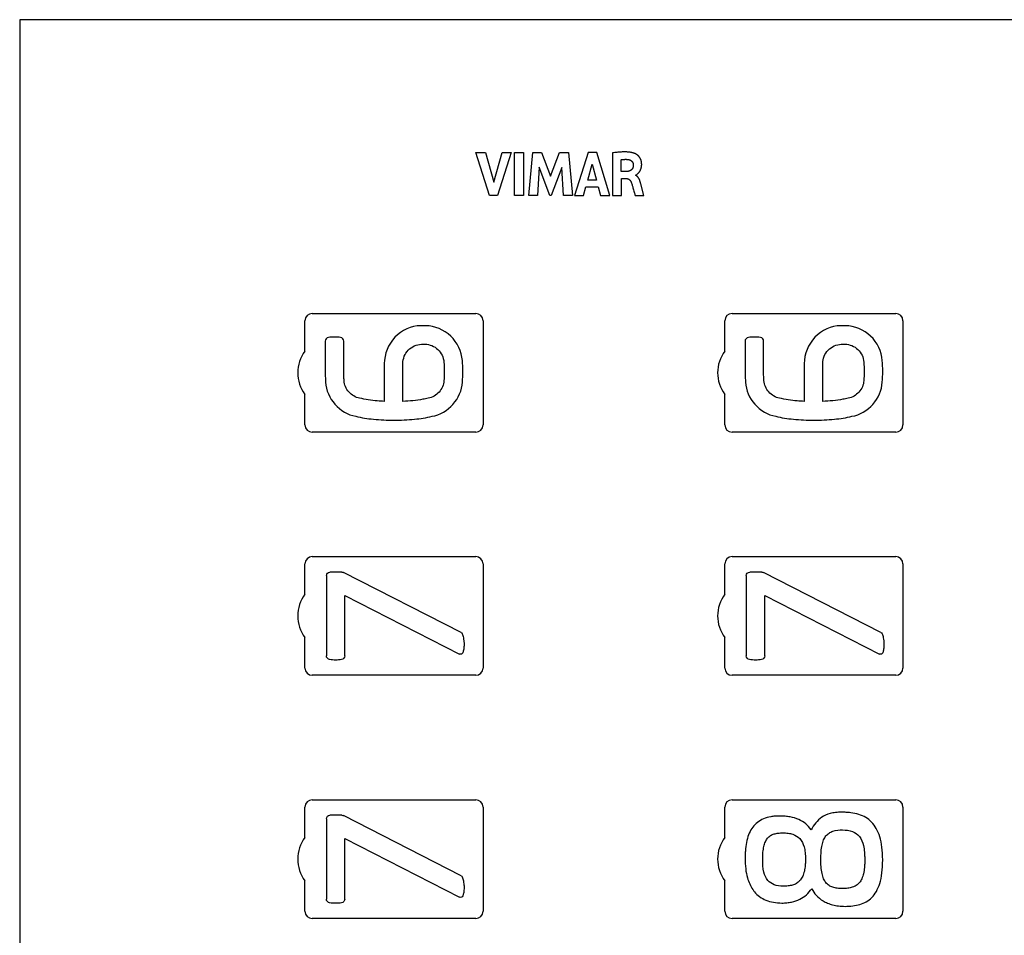
# Model space of a CAD drawing. Units: millimetres. Extents: x -364 to 358, y -123 to 135.
# Drawn here: x 222 to 290, y -70 to -7 of the extents above; entities that cross this region are included whole.
import ezdxf

# ---------------------------------------------------------------- set-up
doc = ezdxf.new("R2010")
doc.units = ezdxf.units.MM
doc.header["$LTSCALE"] = 16.335
doc.layers.get('0').update_dxf_attribs({"linetype": 'CONTINUOUS'})
doc.layers.add('CURVE', color=7, linetype='CONTINUOUS')

msp = doc.modelspace()

# ---------------------------------------------------------------- linework, layer by layer
at = {"color": 7, "linetype": 'CONTINUOUS'}
for p, q in [((357.91, -7.096), (221.91, -7.096)), ((221.91, -7.096), (221.91, -123.096)), ((242.11, -27.389), (253.41, -27.389)), ((271.11, -27.389), (282.41, -27.389)), ((241.61, -29.986), (241.61, -27.889)), ((249.946, -28.234), (249.605, -28.235)), ((253.91, -27.889), (253.91, -35.089)), ((270.61, -29.986), (270.61, -27.889)), ((282.91, -27.889), (282.91, -35.089)), ((243.006, -29.314), (243.006, -31.422)), ((244.286, -31.391), (244.286, -29.31)), ((249.651, -29.515), (249.914, -29.512)), ((247.09, -30.852), (247.09, -33.463)), ((248.372, -33.466), (248.372, -30.843)), ((241.61, -35.089), (241.61, -32.986)), ((270.61, -35.089), (270.61, -32.986)), ((253.41, -35.589), (242.11, -35.589)), ((282.41, -35.589), (271.11, -35.589)), ((242.11, -44.189), (253.41, -44.189)), ((271.11, -44.189), (282.41, -44.189)), ((241.61, -46.786), (241.61, -44.689)), ((253.91, -44.689), (253.91, -51.889)), ((270.61, -46.786), (270.61, -44.689)), ((282.91, -44.689), (282.91, -51.889)), ((241.61, -51.889), (241.61, -49.786)), ((270.61, -51.889), (270.61, -49.786)), ((253.41, -52.389), (242.11, -52.389)), ((282.41, -52.389), (271.11, -52.389)), ((242.11, -60.989), (253.41, -60.989)), ((271.11, -60.989), (282.41, -60.989)), ((241.61, -63.586), (241.61, -61.489)), ((253.91, -61.489), (253.91, -68.689)), ((270.61, -63.586), (270.61, -61.489)), ((282.91, -61.489), (282.91, -68.689)), ((241.61, -68.689), (241.61, -66.586)), ((270.61, -68.689), (270.61, -66.586)), ((253.41, -69.189), (242.11, -69.189)), ((282.41, -69.189), (271.11, -69.189))]:
    msp.add_line(p, q, dxfattribs=at)
for centre, radius, start, end in [((242.11, -27.889), 0.5, 90, 180), ((253.41, -27.889), 0.5, 0, 90), ((271.11, -27.889), 0.5, 90, 180), ((282.41, -27.889), 0.5, 0, 90), ((243.61, -31.486), 2.5, 143.1301, 216.8699), ((272.61, -31.486), 2.5, 143.1301, 216.8699), ((242.11, -35.089), 0.5, 180, 270), ((253.41, -35.089), 0.5, 270, 360), ((271.11, -35.089), 0.5, 180, 270), ((282.41, -35.089), 0.5, 270, 360), ((242.11, -44.689), 0.5, 90, 180), ((253.41, -44.689), 0.5, 0, 90), ((271.11, -44.689), 0.5, 90, 180), ((282.41, -44.689), 0.5, 0, 90), ((243.61, -48.286), 2.5, 143.1301, 216.8699), ((272.61, -48.286), 2.5, 143.1301, 216.8699), ((242.11, -51.889), 0.5, 180, 270), ((253.41, -51.889), 0.5, 270, 360), ((271.11, -51.889), 0.5, 180, 270), ((282.41, -51.889), 0.5, 270, 360), ((242.11, -61.489), 0.5, 90, 180), ((253.41, -61.489), 0.5, 0, 90), ((271.11, -61.489), 0.5, 90, 180), ((282.41, -61.489), 0.5, 0, 90), ((243.61, -65.086), 2.5, 143.1301, 216.8699), ((272.61, -65.086), 2.5, 143.1301, 216.8699), ((242.11, -68.689), 0.5, 180, 270), ((253.41, -68.689), 0.5, 270, 360), ((271.11, -68.689), 0.5, 180, 270), ((282.41, -68.689), 0.5, 270, 360)]:
    msp.add_arc(centre, radius, start, end, dxfattribs=at)
for points, knots in [([(249.605, -28.235), (248.955, -28.258), (247.628, -28.851), (247.09, -30.199), (247.09, -30.852)], [0, 0, 0, 0, 0.498922, 1, 1, 1, 1]), ([(252.483, -30.644), (252.442, -30.022), (251.842, -28.779), (250.571, -28.245), (249.946, -28.234)], [0, 0, 0, 0, 0.499571, 1, 1, 1, 1]), ([(243.232, -29.051), (243.171, -29.061), (243.053, -29.126), (243.006, -29.252), (243.006, -29.314)], [0, 0, 0, 0, 0.500283, 1, 1, 1, 1]), ([(244.069, -29.052), (243.931, -29.025), (243.65, -29.014), (243.368, -29.025), (243.232, -29.051)], [0, 0, 0, 0, 0.502007, 1, 1, 1, 1]), ([(244.286, -29.31), (244.286, -29.25), (244.241, -29.127), (244.127, -29.061), (244.069, -29.052)], [0, 0, 0, 0, 0.504516, 1, 1, 1, 1]), ([(248.372, -30.843), (248.372, -30.511), (248.648, -29.828), (249.321, -29.527), (249.651, -29.515)], [0, 0, 0, 0, 0.500462, 1, 1, 1, 1]), ([(249.914, -29.512), (250.232, -29.518), (250.881, -29.794), (251.185, -30.429), (251.206, -30.748)], [0, 0, 0, 0, 0.499347, 1, 1, 1, 1]), ([(251.206, -30.748), (251.229, -30.96), (251.233, -31.391), (251.228, -31.822), (251.206, -32.039)], [0, 0, 0, 0, 0.495538, 1, 1, 1, 1]), ([(252.482, -32.141), (252.509, -31.891), (252.517, -31.391), (252.509, -30.891), (252.483, -30.644)], [0, 0, 0, 0, 0.501846, 1, 1, 1, 1]), ([(243.006, -31.422), (243.006, -31.478), (243.012, -31.715), (243.021, -31.952), (243.037, -32.132)], [0, 0, 0, 0, 0.235486, 1, 1, 1, 1]), ([(244.313, -32.032), (244.309, -31.984), (244.294, -31.77), (244.286, -31.556), (244.286, -31.391)], [0, 0, 0, 0, 0.225024, 1, 1, 1, 1]), ([(243.037, -32.132), (243.064, -32.687), (243.544, -33.787), (244.577, -34.401), (245.122, -34.494)], [0, 0, 0, 0, 0.500981, 1, 1, 1, 1]), ([(245.378, -33.241), (245.1, -33.193), (244.577, -32.874), (244.327, -32.315), (244.313, -32.032)], [0, 0, 0, 0, 0.498613, 1, 1, 1, 1]), ([(251.206, -32.039), (251.192, -32.32), (250.938, -32.879), (250.412, -33.195), (250.131, -33.243)], [0, 0, 0, 0, 0.497606, 1, 1, 1, 1]), ([(250.387, -34.496), (250.935, -34.403), (251.97, -33.794), (252.456, -32.693), (252.482, -32.141)], [0, 0, 0, 0, 0.501114, 1, 1, 1, 1]), ([(247.09, -33.463), (246.928, -33.455), (246.353, -33.417), (245.779, -33.341), (245.378, -33.241)], [0, 0, 0, 0, 0.281576, 1, 1, 1, 1]), ([(250.131, -33.243), (250.008, -33.274), (249.428, -33.393), (248.836, -33.445), (248.372, -33.466)], [0, 0, 0, 0, 0.213718, 1, 1, 1, 1]), ([(245.122, -34.494), (245.521, -34.595), (246.401, -34.722), (247.757, -34.781), (249.112, -34.722), (249.989, -34.597), (250.387, -34.496)], [0, 0, 0, 0, 0.233063, 0.500716, 0.768012, 1, 1, 1, 1])]:
    msp.add_open_spline(points, degree=3, knots=knots, dxfattribs=at)
at = {"layer": 'CURVE', "color": 7, "linetype": 'CONTINUOUS'}
for p, q in [((253.413, -16.265), (254.087, -16.265)), ((254.355, -19.234), (253.413, -16.265)), ((254.087, -16.265), (254.652, -18.309)), ((254.652, -18.309), (255.236, -16.265)), ((255.855, -16.265), (254.901, -19.234)), ((255.236, -16.265), (255.855, -16.265)), ((256.085, -16.265), (256.705, -16.265)), ((256.085, -19.234), (256.085, -16.265)), ((256.705, -16.265), (256.705, -19.234)), ((257.071, -19.234), (257.339, -16.265)), ((257.339, -16.265), (257.958, -16.265)), ((257.958, -16.265), (258.571, -17.914)), ((258.571, -17.914), (259.191, -16.265)), ((259.191, -16.265), (259.804, -16.265)), ((259.804, -16.265), (260.082, -19.234)), ((261.162, -16.265), (260.231, -19.234)), ((261.762, -16.265), (261.162, -16.265)), ((262.673, -19.234), (261.762, -16.265)), ((262.852, -16.3), (262.852, -19.234)), ((263.448, -17.586), (263.448, -16.771)), ((257.797, -17.295), (257.664, -19.234)), ((258.525, -19.234), (257.797, -17.295)), ((259.348, -17.304), (258.611, -19.234)), ((259.476, -19.234), (259.348, -17.304)), ((261.142, -18.183), (261.45, -17.081)), ((261.45, -17.081), (261.735, -18.183)), ((263.803, -17.586), (263.448, -17.586)), ((261.735, -18.183), (261.142, -18.183)), ((263.469, -19.234), (263.469, -18.072)), ((264.445, -17.848), (264.445, -17.831)), ((260.844, -19.234), (261.015, -18.641)), ((261.015, -18.641), (261.859, -18.641)), ((261.859, -18.641), (262.019, -19.234)), ((265.014, -19.234), (264.803, -18.43)), ((254.901, -19.234), (254.355, -19.234)), ((256.705, -19.234), (256.085, -19.234)), ((257.664, -19.234), (257.071, -19.234)), ((258.611, -19.234), (258.525, -19.234)), ((260.082, -19.234), (259.476, -19.234)), ((260.231, -19.234), (260.844, -19.234)), ((262.019, -19.234), (262.673, -19.234)), ((262.852, -19.234), (263.469, -19.234)), ((264.419, -19.234), (265.014, -19.234)), ((249.946, -28.234), (249.605, -28.235)), ((278.946, -28.234), (278.605, -28.235)), ((243.006, -29.314), (243.006, -31.422)), ((244.286, -31.391), (244.286, -29.31)), ((249.651, -29.515), (249.914, -29.512)), ((272.006, -29.314), (272.006, -31.422)), ((273.286, -31.391), (273.286, -29.31)), ((278.651, -29.515), (278.914, -29.512)), ((247.09, -30.852), (247.09, -33.463)), ((248.372, -33.466), (248.372, -30.843)), ((276.09, -30.852), (276.09, -33.463)), ((277.372, -33.466), (277.372, -30.843)), ((243.093, -45.492), (243.093, -51.041)), ((244.164, -45.257), (243.327, -45.257)), ((252.392, -49.43), (244.271, -45.282)), ((272.093, -45.492), (272.093, -51.041)), ((273.164, -45.257), (272.327, -45.257)), ((281.392, -49.43), (273.271, -45.282)), ((244.368, -46.866), (252.294, -50.917)), ((244.368, -51.041), (244.368, -46.866)), ((273.368, -46.866), (281.294, -50.917)), ((273.368, -51.041), (273.368, -46.866)), ((243.093, -62.292), (243.093, -67.841)), ((244.164, -62.057), (243.327, -62.057)), ((252.392, -66.23), (244.271, -62.082)), ((244.368, -63.666), (252.294, -67.717)), ((244.368, -67.841), (244.368, -63.666))]:
    msp.add_line(p, q, dxfattribs=at)
for points, knots in [([(264.445, -17.831), (264.449, -17.83), (264.459, -17.827), (264.473, -17.82), (264.495, -17.809), (264.521, -17.792), (264.554, -17.768), (264.587, -17.74), (264.621, -17.709), (264.653, -17.675), (264.684, -17.639), (264.712, -17.601), (264.739, -17.561), (264.763, -17.52), (264.785, -17.477), (264.804, -17.433), (264.821, -17.387), (264.835, -17.341), (264.847, -17.292), (264.855, -17.243), (264.862, -17.192), (264.865, -17.139), (264.866, -17.085), (264.864, -17.031), (264.859, -16.978), (264.851, -16.927), (264.841, -16.878), (264.828, -16.83), (264.813, -16.784), (264.795, -16.74), (264.775, -16.697), (264.752, -16.655), (264.727, -16.615), (264.7, -16.577), (264.671, -16.54), (264.639, -16.505), (264.605, -16.472), (264.57, -16.442), (264.533, -16.413), (264.495, -16.388), (264.457, -16.366), (264.421, -16.347), (264.395, -16.336), (264.367, -16.326), (264.331, -16.314), (264.277, -16.298), (264.218, -16.283), (264.152, -16.269), (264.08, -16.258), (264.003, -16.248), (263.919, -16.24), (263.828, -16.235), (263.731, -16.232), (263.627, -16.232), (263.516, -16.235), (263.397, -16.241), (263.272, -16.25), (263.139, -16.263), (262.998, -16.279), (262.901, -16.293), (262.852, -16.3)], [0, 0, 0, 0, 0.003066, 0.0095, 0.013745, 0.024474, 0.036663, 0.049709, 0.063245, 0.077049, 0.090991, 0.105, 0.119043, 0.133114, 0.147223, 0.161395, 0.175662, 0.190065, 0.20465, 0.219466, 0.234565, 0.250004, 0.26584, 0.282132, 0.297665, 0.312796, 0.327584, 0.342088, 0.356364, 0.370464, 0.384438, 0.39833, 0.412179, 0.426016, 0.439862, 0.453723, 0.467586, 0.481411, 0.495118, 0.508574, 0.521566, 0.533768, 0.544716, 0.54587, 0.560893, 0.577533, 0.595617, 0.615267, 0.636566, 0.659586, 0.684397, 0.711069, 0.73967, 0.770272, 0.802948, 0.83777, 0.874812, 0.914147, 0.955852, 1, 1, 1, 1]), ([(263.448, -16.771), (263.456, -16.769), (263.474, -16.765), (263.502, -16.76), (263.534, -16.756), (263.57, -16.752), (263.609, -16.748), (263.649, -16.745), (263.69, -16.744), (263.731, -16.742), (263.773, -16.742), (263.812, -16.743), (263.848, -16.745), (263.88, -16.747), (263.908, -16.75), (263.933, -16.753), (263.955, -16.756), (263.975, -16.76), (263.996, -16.765), (264.013, -16.77), (264.03, -16.776), (264.047, -16.782), (264.065, -16.79), (264.083, -16.799), (264.101, -16.808), (264.117, -16.819), (264.133, -16.83), (264.149, -16.842), (264.163, -16.854), (264.177, -16.867), (264.19, -16.881), (264.203, -16.895), (264.214, -16.91), (264.225, -16.926), (264.235, -16.942), (264.244, -16.958), (264.252, -16.975), (264.259, -16.992), (264.265, -17.01), (264.271, -17.028), (264.275, -17.047), (264.279, -17.066), (264.282, -17.085), (264.283, -17.105), (264.284, -17.127), (264.284, -17.151), (264.283, -17.177), (264.281, -17.202), (264.279, -17.226), (264.275, -17.248), (264.27, -17.27), (264.265, -17.291), (264.259, -17.311), (264.252, -17.331), (264.245, -17.349), (264.236, -17.367), (264.227, -17.384), (264.218, -17.4), (264.207, -17.416), (264.196, -17.431), (264.184, -17.445), (264.171, -17.458), (264.158, -17.471), (264.144, -17.483), (264.129, -17.495), (264.113, -17.506), (264.097, -17.516), (264.08, -17.526), (264.061, -17.535), (264.042, -17.544), (264.023, -17.551), (264.002, -17.558), (263.98, -17.565), (263.965, -17.568), (263.958, -17.57)], [0, 0, 0, 0, 0.014965, 0.032293, 0.051997, 0.073961, 0.097899, 0.123348, 0.146109, 0.172387, 0.197746, 0.221565, 0.243397, 0.262973, 0.280186, 0.295057, 0.307848, 0.320525, 0.333092, 0.345552, 0.353469, 0.365755, 0.377934, 0.39001, 0.401985, 0.413864, 0.425652, 0.437353, 0.448973, 0.460522, 0.472005, 0.483434, 0.494819, 0.506172, 0.517506, 0.528834, 0.540173, 0.551538, 0.562948, 0.574419, 0.585972, 0.597625, 0.6094, 0.621318, 0.633401, 0.649655, 0.665266, 0.680278, 0.694738, 0.708691, 0.722181, 0.735253, 0.747951, 0.760318, 0.772391, 0.784209, 0.795813, 0.807247, 0.818553, 0.829773, 0.840948, 0.852119, 0.863327, 0.874611, 0.886013, 0.897569, 0.90932, 0.921301, 0.93355, 0.946103, 0.958992, 0.972252, 0.985912, 1, 1, 1, 1]), ([(263.958, -17.57), (263.95, -17.572), (263.934, -17.575), (263.909, -17.579), (263.884, -17.582), (263.857, -17.584), (263.83, -17.586), (263.812, -17.586), (263.803, -17.586)], [0, 0, 0, 0, 0.154055, 0.313162, 0.477519, 0.647278, 0.822535, 1, 1, 1, 1]), ([(263.469, -18.072), (263.58, -18.072), (263.694, -18.071), (263.809, -18.073), (263.813, -18.073)], [0, 0, 0, 0, 0.967318, 1, 1, 1, 1]), ([(263.813, -18.073), (263.822, -18.073), (263.841, -18.074), (263.871, -18.078), (263.9, -18.085), (263.929, -18.095), (263.956, -18.107), (263.983, -18.121), (264.008, -18.138), (264.033, -18.158), (264.055, -18.18), (264.077, -18.205), (264.097, -18.233), (264.116, -18.263), (264.133, -18.297), (264.15, -18.338), (264.172, -18.406), (264.211, -18.529), (264.273, -18.737), (264.324, -18.909), (264.376, -19.086), (264.397, -19.161), (264.419, -19.234)], [0, 0, 0, 0, 0.020237, 0.041598, 0.063265, 0.08496, 0.106633, 0.128347, 0.150232, 0.172459, 0.195223, 0.21874, 0.243238, 0.268958, 0.296148, 0.325062, 0.364348, 0.44956, 0.60321, 0.831235, 0.836355, 1, 1, 1, 1]), ([(264.803, -18.43), (264.795, -18.403), (264.782, -18.352), (264.761, -18.28), (264.74, -18.218), (264.72, -18.164), (264.699, -18.116), (264.678, -18.074), (264.656, -18.035), (264.633, -18.001), (264.609, -17.97), (264.584, -17.942), (264.559, -17.918), (264.532, -17.896), (264.504, -17.878), (264.476, -17.862), (264.456, -17.853), (264.445, -17.848)], [0, 0, 0, 0, 0.119873, 0.224921, 0.315137, 0.395651, 0.468796, 0.535976, 0.598198, 0.656273, 0.710902, 0.762723, 0.812335, 0.860313, 0.907216, 0.953595, 1, 1, 1, 1]), ([(249.605, -28.235), (248.955, -28.258), (247.628, -28.851), (247.09, -30.199), (247.09, -30.852)], [0, 0, 0, 0, 0.498922, 1, 1, 1, 1]), ([(252.483, -30.644), (252.442, -30.022), (251.842, -28.779), (250.571, -28.245), (249.946, -28.234)], [0, 0, 0, 0, 0.499571, 1, 1, 1, 1]), ([(278.605, -28.235), (277.955, -28.258), (276.628, -28.851), (276.09, -30.199), (276.09, -30.852)], [0, 0, 0, 0, 0.498922, 1, 1, 1, 1]), ([(281.483, -30.644), (281.442, -30.022), (280.842, -28.779), (279.571, -28.245), (278.946, -28.234)], [0, 0, 0, 0, 0.499571, 1, 1, 1, 1]), ([(243.232, -29.051), (243.171, -29.061), (243.053, -29.126), (243.006, -29.252), (243.006, -29.314)], [0, 0, 0, 0, 0.500283, 1, 1, 1, 1]), ([(244.069, -29.052), (243.931, -29.025), (243.65, -29.014), (243.368, -29.025), (243.232, -29.051)], [0, 0, 0, 0, 0.502007, 1, 1, 1, 1]), ([(244.286, -29.31), (244.286, -29.25), (244.241, -29.127), (244.127, -29.061), (244.069, -29.052)], [0, 0, 0, 0, 0.504516, 1, 1, 1, 1]), ([(272.232, -29.051), (272.171, -29.061), (272.053, -29.126), (272.006, -29.252), (272.006, -29.314)], [0, 0, 0, 0, 0.500283, 1, 1, 1, 1]), ([(273.069, -29.052), (272.931, -29.025), (272.65, -29.014), (272.368, -29.025), (272.232, -29.051)], [0, 0, 0, 0, 0.502007, 1, 1, 1, 1]), ([(273.286, -29.31), (273.286, -29.25), (273.241, -29.127), (273.127, -29.061), (273.069, -29.052)], [0, 0, 0, 0, 0.504516, 1, 1, 1, 1]), ([(248.372, -30.843), (248.372, -30.511), (248.648, -29.828), (249.321, -29.527), (249.651, -29.515)], [0, 0, 0, 0, 0.500462, 1, 1, 1, 1]), ([(249.914, -29.512), (250.232, -29.518), (250.881, -29.794), (251.185, -30.429), (251.206, -30.748)], [0, 0, 0, 0, 0.499347, 1, 1, 1, 1]), ([(277.372, -30.843), (277.372, -30.511), (277.648, -29.828), (278.321, -29.527), (278.651, -29.515)], [0, 0, 0, 0, 0.500462, 1, 1, 1, 1]), ([(278.914, -29.512), (279.232, -29.518), (279.881, -29.794), (280.185, -30.429), (280.206, -30.748)], [0, 0, 0, 0, 0.499347, 1, 1, 1, 1]), ([(251.206, -30.748), (251.229, -30.96), (251.233, -31.391), (251.228, -31.822), (251.206, -32.039)], [0, 0, 0, 0, 0.495538, 1, 1, 1, 1]), ([(252.482, -32.141), (252.509, -31.891), (252.517, -31.391), (252.509, -30.891), (252.483, -30.644)], [0, 0, 0, 0, 0.501846, 1, 1, 1, 1]), ([(280.206, -30.748), (280.229, -30.96), (280.233, -31.391), (280.228, -31.822), (280.206, -32.039)], [0, 0, 0, 0, 0.495538, 1, 1, 1, 1]), ([(281.482, -32.141), (281.509, -31.891), (281.517, -31.391), (281.509, -30.891), (281.483, -30.644)], [0, 0, 0, 0, 0.501846, 1, 1, 1, 1]), ([(243.006, -31.422), (243.006, -31.478), (243.012, -31.715), (243.021, -31.952), (243.037, -32.132)], [0, 0, 0, 0, 0.235486, 1, 1, 1, 1]), ([(244.313, -32.032), (244.309, -31.984), (244.294, -31.77), (244.286, -31.556), (244.286, -31.391)], [0, 0, 0, 0, 0.225024, 1, 1, 1, 1]), ([(272.006, -31.422), (272.006, -31.478), (272.012, -31.715), (272.021, -31.952), (272.037, -32.132)], [0, 0, 0, 0, 0.235486, 1, 1, 1, 1]), ([(273.313, -32.032), (273.309, -31.984), (273.294, -31.77), (273.286, -31.556), (273.286, -31.391)], [0, 0, 0, 0, 0.225024, 1, 1, 1, 1]), ([(243.037, -32.132), (243.064, -32.687), (243.544, -33.787), (244.577, -34.401), (245.122, -34.494)], [0, 0, 0, 0, 0.500981, 1, 1, 1, 1]), ([(245.378, -33.241), (245.1, -33.193), (244.577, -32.874), (244.327, -32.315), (244.313, -32.032)], [0, 0, 0, 0, 0.498613, 1, 1, 1, 1]), ([(251.206, -32.039), (251.192, -32.32), (250.938, -32.879), (250.412, -33.195), (250.131, -33.243)], [0, 0, 0, 0, 0.497606, 1, 1, 1, 1]), ([(250.387, -34.496), (250.935, -34.403), (251.97, -33.794), (252.456, -32.693), (252.482, -32.141)], [0, 0, 0, 0, 0.501114, 1, 1, 1, 1]), ([(272.037, -32.132), (272.064, -32.687), (272.544, -33.787), (273.577, -34.401), (274.122, -34.494)], [0, 0, 0, 0, 0.500981, 1, 1, 1, 1]), ([(274.378, -33.241), (274.1, -33.193), (273.577, -32.874), (273.327, -32.315), (273.313, -32.032)], [0, 0, 0, 0, 0.498613, 1, 1, 1, 1]), ([(280.206, -32.039), (280.192, -32.32), (279.938, -32.879), (279.412, -33.195), (279.131, -33.243)], [0, 0, 0, 0, 0.497606, 1, 1, 1, 1]), ([(279.387, -34.496), (279.935, -34.403), (280.97, -33.794), (281.456, -32.693), (281.482, -32.141)], [0, 0, 0, 0, 0.501114, 1, 1, 1, 1]), ([(247.09, -33.463), (246.928, -33.455), (246.353, -33.417), (245.779, -33.341), (245.378, -33.241)], [0, 0, 0, 0, 0.281576, 1, 1, 1, 1]), ([(250.131, -33.243), (250.008, -33.274), (249.428, -33.393), (248.836, -33.445), (248.372, -33.466)], [0, 0, 0, 0, 0.213718, 1, 1, 1, 1]), ([(276.09, -33.463), (275.928, -33.455), (275.353, -33.417), (274.779, -33.341), (274.378, -33.241)], [0, 0, 0, 0, 0.281576, 1, 1, 1, 1]), ([(279.131, -33.243), (279.008, -33.274), (278.428, -33.393), (277.836, -33.445), (277.372, -33.466)], [0, 0, 0, 0, 0.213718, 1, 1, 1, 1]), ([(245.122, -34.494), (245.521, -34.595), (246.401, -34.722), (247.757, -34.781), (249.112, -34.722), (249.989, -34.597), (250.387, -34.496)], [0, 0, 0, 0, 0.233063, 0.500716, 0.768012, 1, 1, 1, 1]), ([(274.122, -34.494), (274.521, -34.595), (275.401, -34.722), (276.757, -34.781), (278.112, -34.722), (278.989, -34.597), (279.387, -34.496)], [0, 0, 0, 0, 0.233063, 0.500716, 0.768012, 1, 1, 1, 1]), ([(243.093, -45.492), (243.093, -45.432), (243.143, -45.307), (243.267, -45.257), (243.327, -45.257)], [0, 0, 0, 0, 0.50057, 1, 1, 1, 1]), ([(272.093, -45.492), (272.093, -45.432), (272.143, -45.307), (272.267, -45.257), (272.327, -45.257)], [0, 0, 0, 0, 0.50057, 1, 1, 1, 1]), ([(252.467, -49.511), (252.502, -49.601), (252.549, -49.764), (252.59, -50.014), (252.605, -50.283), (252.585, -50.562), (252.54, -50.751), (252.514, -50.828)], [0, 0, 0, 0, 0.215705, 0.376662, 0.567041, 0.818707, 1, 1, 1, 1]), ([(281.467, -49.511), (281.502, -49.601), (281.549, -49.764), (281.59, -50.014), (281.605, -50.283), (281.585, -50.562), (281.54, -50.751), (281.514, -50.828)], [0, 0, 0, 0, 0.215705, 0.376662, 0.567041, 0.818707, 1, 1, 1, 1]), ([(252.514, -50.828), (252.5, -50.869), (252.432, -50.943), (252.333, -50.937), (252.294, -50.917)], [0, 0, 0, 0, 0.500425, 1, 1, 1, 1]), ([(281.514, -50.828), (281.5, -50.869), (281.432, -50.943), (281.333, -50.937), (281.294, -50.917)], [0, 0, 0, 0, 0.500425, 1, 1, 1, 1]), ([(243.31, -51.3), (243.252, -51.293), (243.137, -51.227), (243.093, -51.103), (243.093, -51.041)], [0, 0, 0, 0, 0.486978, 1, 1, 1, 1]), ([(244.14, -51.301), (244.007, -51.33), (243.727, -51.34), (243.448, -51.329), (243.31, -51.3)], [0, 0, 0, 0, 0.492928, 1, 1, 1, 1]), ([(244.368, -51.041), (244.368, -51.103), (244.32, -51.229), (244.201, -51.294), (244.14, -51.301)], [0, 0, 0, 0, 0.500605, 1, 1, 1, 1]), ([(272.31, -51.3), (272.252, -51.293), (272.137, -51.227), (272.093, -51.103), (272.093, -51.041)], [0, 0, 0, 0, 0.486978, 1, 1, 1, 1]), ([(273.14, -51.301), (273.007, -51.33), (272.727, -51.34), (272.448, -51.329), (272.31, -51.3)], [0, 0, 0, 0, 0.492928, 1, 1, 1, 1]), ([(273.368, -51.041), (273.368, -51.103), (273.32, -51.229), (273.201, -51.294), (273.14, -51.301)], [0, 0, 0, 0, 0.500605, 1, 1, 1, 1]), ([(281.512, -65.136), (281.512, -64.818), (281.479, -64.232), (281.275, -63.28), (280.894, -62.619), (280.359, -62.197), (279.873, -61.987), (279.406, -61.891), (279.003, -61.851), (278.639, -61.84), (278.248, -61.859), (277.755, -61.947), (277.463, -62.078), (277.306, -62.194)], [0, 0, 0, 0, 0.092844, 0.185689, 0.371377, 0.464411, 0.557446, 0.65048, 0.696997, 0.743514, 0.807636, 0.871757, 1, 1, 1, 1]), ([(243.093, -62.292), (243.093, -62.232), (243.143, -62.107), (243.267, -62.057), (243.327, -62.057)], [0, 0, 0, 0, 0.50057, 1, 1, 1, 1]), ([(276.562, -63.068), (276.359, -62.749), (275.934, -62.389), (275.232, -62.178), (274.775, -62.117), (274.415, -62.103), (274.074, -62.115), (273.685, -62.165), (273.267, -62.289), (272.861, -62.532), (272.531, -62.86), (272.285, -63.277), (272.119, -63.781), (272.044, -64.268), (272.012, -64.693), (272.001, -65.171), (272.034, -65.764), (272.18, -66.51), (272.376, -66.948), (272.531, -67.176)], [0, 0, 0, 0, 0.140549, 0.210823, 0.245961, 0.281098, 0.31112, 0.341142, 0.401187, 0.460976, 0.520765, 0.580554, 0.640343, 0.70075, 0.730954, 0.761158, 0.827503, 0.893848, 1, 1, 1, 1]), ([(277.241, -65.115), (277.241, -64.93), (277.252, -64.594), (277.308, -64.136), (277.413, -63.768), (277.576, -63.48), (277.798, -63.272), (278.185, -63.093), (278.516, -63.069), (278.744, -63.069)], [0, 0, 0, 0, 0.187301, 0.340626, 0.46624, 0.573251, 0.67144, 0.769116, 1, 1, 1, 1]), ([(278.744, -63.069), (278.974, -63.069), (279.408, -63.121), (279.776, -63.375), (279.9, -63.526)], [0, 0, 0, 0, 0.540094, 1, 1, 1, 1]), ([(273.223, -65.115), (273.223, -64.946), (273.233, -64.641), (273.291, -64.228), (273.395, -63.897), (273.547, -63.637), (273.754, -63.448), (274.009, -63.335), (274.247, -63.293), (274.455, -63.274), (274.687, -63.268), (274.973, -63.285), (275.382, -63.378), (275.651, -63.534), (275.784, -63.67)], [0, 0, 0, 0, 0.127891, 0.231124, 0.315699, 0.389332, 0.457032, 0.524599, 0.598316, 0.63921, 0.682919, 0.774114, 0.855739, 1, 1, 1, 1]), ([(275.784, -63.67), (275.933, -63.82), (276.08, -64.157), (276.15, -64.574), (276.173, -64.871), (276.179, -65.118), (276.173, -65.369), (276.149, -65.672), (276.092, -66.001), (275.966, -66.335), (275.788, -66.596), (275.555, -66.783), (275.276, -66.895), (274.962, -66.946), (274.741, -66.958), (274.624, -66.958)], [0, 0, 0, 0, 0.146381, 0.24088, 0.294432, 0.352389, 0.412732, 0.467914, 0.563032, 0.643044, 0.713579, 0.779864, 0.846917, 0.919193, 1, 1, 1, 1]), ([(279.9, -63.526), (280.045, -63.704), (280.179, -64.077), (280.246, -64.533), (280.268, -64.859), (280.274, -65.128), (280.269, -65.398), (280.248, -65.722), (280.198, -66.072), (280.086, -66.431), (279.916, -66.713), (279.688, -66.92), (279.41, -67.047), (279.09, -67.11), (278.741, -67.13), (278.393, -67.111), (278.072, -67.048), (277.798, -66.92), (277.654, -66.785), (277.594, -66.709)], [0, 0, 0, 0, 0.117382, 0.194183, 0.237642, 0.284578, 0.332287, 0.375904, 0.450741, 0.512993, 0.567423, 0.617724, 0.668033, 0.722315, 0.783839, 0.846776, 0.900945, 0.950343, 1, 1, 1, 1]), ([(273.576, -66.552), (273.44, -66.396), (273.252, -65.908), (273.223, -65.408), (273.223, -65.115)], [0, 0, 0, 0, 0.414446, 1, 1, 1, 1]), ([(277.594, -66.709), (277.528, -66.627), (277.414, -66.426), (277.26, -65.892), (277.241, -65.44), (277.241, -65.115)], [0, 0, 0, 0, 0.190263, 0.412241, 1, 1, 1, 1]), ([(252.467, -66.311), (252.502, -66.401), (252.549, -66.564), (252.59, -66.814), (252.605, -67.083), (252.585, -67.362), (252.54, -67.551), (252.514, -67.628)], [0, 0, 0, 0, 0.215705, 0.376662, 0.567041, 0.818707, 1, 1, 1, 1]), ([(274.624, -66.958), (274.419, -66.958), (274.028, -66.91), (273.694, -66.686), (273.576, -66.552)], [0, 0, 0, 0, 0.535613, 1, 1, 1, 1]), ([(272.531, -67.176), (272.569, -67.233), (272.813, -67.559), (273.267, -67.89), (273.947, -68.086), (274.462, -68.129), (274.903, -68.108), (275.332, -68.043), (275.8, -67.878), (276.25, -67.563), (276.5, -67.284), (276.617, -67.127)], [0, 0, 0, 0, 0.04437, 0.265263, 0.37571, 0.486157, 0.550343, 0.61453, 0.742902, 0.871451, 1, 1, 1, 1]), ([(276.617, -67.127), (276.692, -67.285), (276.898, -67.596), (277.289, -67.93), (277.695, -68.132), (278.048, -68.253), (278.447, -68.331), (278.931, -68.357), (279.45, -68.326), (279.779, -68.261), (279.937, -68.217)], [0, 0, 0, 0, 0.192719, 0.386173, 0.483087, 0.580002, 0.67731, 0.774619, 0.887309, 1, 1, 1, 1]), ([(243.31, -68.1), (243.252, -68.093), (243.137, -68.027), (243.093, -67.903), (243.093, -67.841)], [0, 0, 0, 0, 0.486978, 1, 1, 1, 1]), ([(244.368, -67.841), (244.368, -67.903), (244.32, -68.029), (244.201, -68.094), (244.14, -68.101)], [0, 0, 0, 0, 0.500605, 1, 1, 1, 1]), ([(252.514, -67.628), (252.5, -67.669), (252.432, -67.743), (252.333, -67.737), (252.294, -67.717)], [0, 0, 0, 0, 0.500425, 1, 1, 1, 1]), ([(244.14, -68.101), (244.007, -68.13), (243.727, -68.14), (243.448, -68.129), (243.31, -68.1)], [0, 0, 0, 0, 0.492928, 1, 1, 1, 1])]:
    msp.add_open_spline(points, degree=3, knots=knots, dxfattribs=at)
for points in [[(244.164, -45.257), (244.201, -45.257), (244.238, -45.265), (244.271, -45.282)], [(273.164, -45.257), (273.201, -45.257), (273.238, -45.265), (273.271, -45.282)], [(252.392, -49.43), (252.425, -49.447), (252.453, -49.477), (252.467, -49.511)], [(281.392, -49.43), (281.425, -49.447), (281.453, -49.477), (281.467, -49.511)], [(244.164, -62.057), (244.201, -62.057), (244.238, -62.065), (244.271, -62.082)], [(277.306, -62.194), (276.99, -62.427), (276.754, -62.72), (276.562, -63.068)], [(281.311, -66.764), (281.445, -66.349), (281.512, -65.801), (281.512, -65.136)], [(252.392, -66.23), (252.425, -66.247), (252.453, -66.277), (252.467, -66.311)], [(279.937, -68.217), (280.252, -68.131), (280.807, -67.821), (281.179, -67.177), (281.311, -66.764)]]:
    msp.add_open_spline(points, degree=3, dxfattribs=at)

doc.saveas('drawing.dxf')
